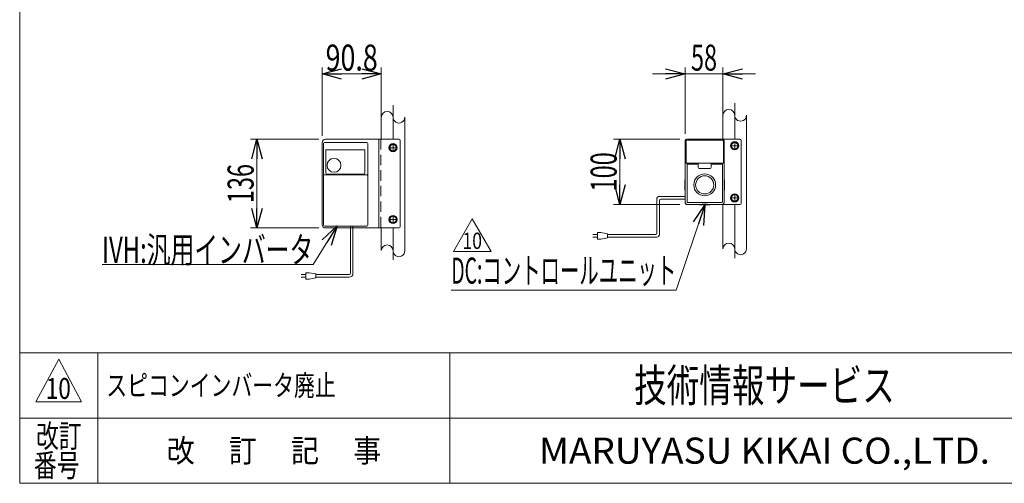
# Model space of a CAD drawing. Units: millimetres. Extents: x -1970 to 1970, y -1352 to 1351.
# Drawn here: x -1970 to -460, y -1329 to -618 of the extents above; entities that cross this region are included whole.
import ezdxf
from ezdxf.enums import TextEntityAlignment as Align

# ---------------------------------------------------------------- set-up
doc = ezdxf.new("R2010")
doc.units = ezdxf.units.MM
doc.header["$LTSCALE"] = 2.5
doc.linetypes.add('CENTERX2', pattern=[101.6, 63.5, -12.7, 12.7, -12.7])
doc.linetypes.add('DASHED2', pattern=[9.525, 6.35, -3.175])
doc.layers.add('ZUWAKU', color=7, linetype='Continuous')
doc.styles.add('dcStyle0', font='ＭＳ Ｐゴシック')
doc.styles.add('dcStyle1', font='txt.shx', dxfattribs={"width": 1.2, "bigfont": 'bigfont'})
doc.dimstyles.new('dc_Rotated', dxfattribs={"dimtxt": 40, "dimasz": 30.000019, "dimexe": 10, "dimexo": 10, "dimgap": 10, "dimtad": 3, "dimdsep": 46, "dimtxsty": 'dcStyle0', "dimblk1": 'OPEN30', "dimblk2": 'OPEN30', "dimsah": 1, "dimcen": 0.09, "dimclrd": 2, "dimclre": 2, "dimclrt": 4, "dimadec": 0, "dimazin": 2, "dimtfac": 1, "dimtdec": 4, "dimtmove": 0, "dimatfit": 3, "dimfxl": 1, "dimarcsym": 1})

# ---------------------------------------------------------------- blocks, each defined once
blk = doc.blocks.new('DC_GROUP_W_MB20HS_S_025_10_10')
at = {"color": 2, "linetype": 'Continuous', "lineweight": 13}
for p, q in [((-1304.7, -973.4), (-1275.8, -923.4)), ((-1275.8, -923.4), (-1246.9, -973.4)), ((-1246.9, -973.4), (-1304.7, -973.4))]:
    blk.add_line(p, q, dxfattribs=at)
at = {"color": 2, "style": 'dcStyle1', "width": 0.681081}
blk.add_text('10', height=25, dxfattribs=at).set_placement((-1290.8, -969.6), (-1260.8, -969.6), align=Align.FIT)
blk = doc.blocks.new('DC_GROUP_W_MB20HS_S_025_10_11')
at = {"color": 7, "linetype": 'Continuous', "lineweight": 13}
for p, q in [((-876, -886.4), (-878.9, -891.4)), ((-870.3, -886.4), (-876, -886.4)), ((-867.4, -891.4), (-870.3, -886.4)), ((-878.9, -891.4), (-876, -896.4)), ((-876, -896.4), (-870.3, -896.4)), ((-870.3, -896.4), (-867.4, -891.4))]:
    blk.add_line(p, q, dxfattribs=at)
for radius in [6.25, 6.1, 5]:
    blk.add_circle((-873.2, -891.4), radius, dxfattribs=at)
blk = doc.blocks.new('DC_GROUP_W_MB20HS_S_025_10_12')
at = {"color": 7, "linetype": 'Continuous', "lineweight": 13}
for p, q in [((-876, -806.4), (-878.9, -811.4)), ((-878.9, -811.4), (-876, -816.4)), ((-870.3, -806.4), (-876, -806.4)), ((-867.4, -811.4), (-870.3, -806.4)), ((-870.3, -816.4), (-867.4, -811.4)), ((-876, -816.4), (-870.3, -816.4))]:
    blk.add_line(p, q, dxfattribs=at)
for radius in [6.25, 6.1, 5]:
    blk.add_circle((-873.2, -811.4), radius, dxfattribs=at)
blk = doc.blocks.new('DC_GROUP_W_MB20HS_S_025_10_13')
at = {"color": 2, "style": 'dcStyle1', "width": 1.184615}
blk.add_text('スピコンインバータ廃止', height=32, dxfattribs=at).set_placement((-1837.2, -1194.7), (-1485.2, -1194.7), align=Align.FIT)
blk = doc.blocks.new('DC_GROUP_W_MB20HS_S_025_10_36')
at = {"color": 7, "linetype": 'Continuous', "lineweight": 13}
for p, q in [((-1400.2, -809.4), (-1403, -814.4)), ((-1403, -814.4), (-1400.2, -819.4)), ((-1394.4, -809.4), (-1400.2, -809.4)), ((-1391.5, -814.4), (-1394.4, -809.4)), ((-1394.4, -819.4), (-1391.5, -814.4)), ((-1400.2, -819.4), (-1394.4, -819.4))]:
    blk.add_line(p, q, dxfattribs=at)
for radius in [6.25, 6.1, 5]:
    blk.add_circle((-1397.3, -814.4), radius, dxfattribs=at)
blk = doc.blocks.new('DC_GROUP_W_MB20HS_S_025_10_37')
at = {"color": 7, "linetype": 'Continuous', "lineweight": 13}
for p, q in [((-1400.2, -919.4), (-1403, -924.4)), ((-1394.4, -919.4), (-1400.2, -919.4)), ((-1391.5, -924.4), (-1394.4, -919.4)), ((-1403, -924.4), (-1400.2, -929.4)), ((-1400.2, -929.4), (-1394.4, -929.4)), ((-1394.4, -929.4), (-1391.5, -924.4))]:
    blk.add_line(p, q, dxfattribs=at)
for radius in [6.25, 6.1, 5]:
    blk.add_circle((-1397.3, -924.4), radius, dxfattribs=at)
blk = doc.blocks.new('_Open30')
at = {"color": 0, "linetype": 'ByBlock', "lineweight": -2}
for p, q in [((-1, 0.267949), (0, 0)), ((0, 0), (-1, -0.267949)), ((0, 0), (-1, 0))]:
    blk.add_line(p, q, dxfattribs=at)
blk = doc.blocks.new('*D68')
at = {"color": 2, "linetype": 'Continuous', "lineweight": 13}
for p, q in [((-957.2, -801.4), (-1059.2, -801.4)), ((-1049.2, -901.4), (-1049.2, -801.4)), ((-957.2, -901.4), (-1059.2, -901.4))]:
    blk.add_line(p, q, dxfattribs=at)
at = {"color": 2, "xscale": 30.00002807615286, "yscale": 29.99989368223643}
for p, rotation in [((-1049.2, -801.4), 90), ((-1049.2, -901.4), 270)]:
    blk.add_blockref('_Open30', p, dxfattribs=dict(at, rotation=rotation))
at = {"color": 2, "style": 'dcStyle0', "width": 0.6875}
blk.add_text('100', height=40, rotation=90, dxfattribs=at).set_placement((-1054.2, -881.4), (-1054.2, -821.4), align=Align.FIT)
blk = doc.blocks.new('DC_IMAGEDIMGROUP_1')
at = {"color": 2, "linetype": 'Continuous', "lineweight": 13}
for p, q in [((-949.2, -793.4), (-949.2, -691.4)), ((-891.2, -791.4), (-891.2, -691.4)), ((-999.2, -701.4), (-949.2, -701.4)), ((-949.2, -701.4), (-891.2, -701.4)), ((-841.2, -701.4), (-891.2, -701.4))]:
    blk.add_line(p, q, dxfattribs=at)
at = {"color": 2, "xscale": 30.00002807615286, "yscale": 29.99989368223643}
for p, rotation in [((-949.2, -701.4), 360), ((-891.2, -701.4), 180)]:
    blk.add_blockref('_Open30', p, dxfattribs=dict(at, rotation=rotation))
at = {"color": 2, "style": 'dcStyle0', "width": 0.6875}
blk.add_text('58', height=40, dxfattribs=at).set_placement((-940.2, -696.4), (-900.2, -696.4), align=Align.FIT)
blk = doc.blocks.new('DC_GROUP_W_MB20HS_S_025_10_46')
at = {"color": 140, "linetype": 'Continuous', "lineweight": 13}
for p, q in [((-988.7, -889.1), (-949.2, -889.1)), ((-992.7, -893.1), (-992.7, -945.5)), ((-988.7, -895.1), (-988.7, -947.5)), ((-986.7, -893.1), (-949.2, -893.1)), ((-1091, -947.5), (-1083.5, -947.5)), ((-1083.5, -951.5), (-1091, -951.5)), ((-1083.5, -944.5), (-1083.5, -954.5)), ((-1078.5, -944.5), (-1083.5, -944.5)), ((-1068.5, -946.5), (-1078.5, -944.5)), ((-1068.5, -952.5), (-1068.5, -946.5)), ((-994.7, -947.5), (-1068.5, -947.5)), ((-992.7, -951.5), (-1068.5, -951.5)), ((-1083.5, -954.5), (-1078.5, -954.5)), ((-1078.5, -954.5), (-1068.5, -952.5))]:
    blk.add_line(p, q, dxfattribs=at)
for centre, radius, start, end in [((-988.7, -893.1), 4, 90, 180), ((-986.7, -895.1), 2, 90, 180), ((-994.7, -945.5), 2, 270, 0), ((-992.7, -947.5), 4, 270, 0)]:
    blk.add_arc(centre, radius, start, end, dxfattribs=at)
blk = doc.blocks.new('DC_GROUP_W_MB20HS_S_025_10_48')
at = {"color": 7, "linetype": 'Continuous', "lineweight": 18}
for p, q in [((-949.2, -863.5), (-949.2, -805.4)), ((-947.8, -838.6), (-947.8, -805.4)), ((-945.2, -801.4), (-893.2, -801.4)), ((-945.2, -802.8), (-893.2, -802.8)), ((-890.5, -805.4), (-890.5, -838.6)), ((-889.2, -805.4), (-889.2, -863.5)), ((-928.9, -837.9), (-947.1, -837.9)), ((-946.3, -897.4), (-946.3, -840.1)), ((-929.4, -839.4), (-945.6, -839.4)), ((-929.4, -839.4), (-929.4, -839.4)), ((-929.1, -839.5), (-929.1, -839.4)), ((-929.1, -839.4), (-929, -839.4)), ((-929, -839.1), (-929, -839.4)), ((-929, -839.4), (-929, -839.4)), ((-929, -839.4), (-929, -844.9)), ((-910.7, -838), (-927.7, -838)), ((-909.7, -838.3), (-909.7, -838.3)), ((-909.7, -838.3), (-909.7, -838.3)), ((-909.5, -838), (-909.6, -838)), ((-909.5, -837.9), (-909.5, -838)), ((-909.4, -837.9), (-909.5, -837.9)), ((-891.2, -837.9), (-909.4, -837.9)), ((-909.3, -839.4), (-909.2, -839.4)), ((-909.3, -844.9), (-909.3, -839.4)), ((-909.2, -839.4), (-909.2, -839.5)), ((-909.2, -839.5), (-909.2, -839.5)), ((-908.9, -839.4), (-908.9, -839.4)), ((-892.7, -839.4), (-908.9, -839.4)), ((-892, -840.1), (-892, -897.4)), ((-927.7, -846.3), (-910.7, -846.3)), ((-949.7, -864), (-949.7, -878.9)), ((-888.7, -878.9), (-888.7, -864)), ((-949.2, -897.4), (-949.2, -879.4)), ((-889.2, -879.4), (-889.2, -897.4)), ((-893.2, -898.6), (-945.2, -898.6)), ((-927.1, -901.4), (-945.2, -901.4)), ((-926.6, -901.9), (-911.7, -901.9)), ((-893.2, -901.4), (-911.2, -901.4))]:
    blk.add_line(p, q, dxfattribs=at)
blk.add_circle((-919.2, -871.4), 16.7, dxfattribs=at)
for centre, radius, start, end in [((-945.2, -805.4), 4, 90.0001, 179.9999), ((-945.2, -805.4), 2.67, 90.0001, 180), ((-893.2, -805.4), 4, 0, 89.9999), ((-893.2, -805.4), 2.67, 0, 89.9998), ((-947.2, -838.6), 0.661, 85.9187, 183.0637), ((-945.6, -840.1), 0.661, 85.9189, 183.0635), ((-929.4, -839.9), 0.426, 57.2388, 97.8756), ((-927.7, -839.4), 1.38, 90.0115, 166.0544), ((-927.7, -844.9), 1.37, 180, 270), ((-928.9, -838.1), 0.194, 38.6845, 93.9261), ((-929, -838.3), 0.407, 1.8828, 46.7081), ((-910.7, -839.4), 1.37, 357.8628, 90.0825), ((-910.7, -844.9), 1.37, 270, 0), ((-909.3, -838.3), 0.377, 130.6436, 178.5919), ((-908.9, -839.9), 0.48, 84.5284, 120.3135), ((-892.7, -840.1), 0.662, 357.0161, 94.0015), ((-891.1, -838.6), 0.662, 357.0158, 94.0017), ((-919.2, -871.4), 13.9, 90, 270), ((-919.2, -871.4), 13.9, 270, 90), ((-949.2, -863.9), 0.485, 88.8296, 187.5157), ((-1050.1, -871.4), 101.2, 355.4753, 4.5247), ((-788.3, -871.4), 101.2, 175.4753, 184.5247), ((-889.2, -864), 0.5, 359.9292, 89.951), ((-949.2, -878.9), 0.488, 176.5374, 270.8693), ((-889.2, -878.9), 0.501, 270.0673, 0.0523), ((-945.2, -897.4), 4, 180, 270), ((-945.2, -897.4), 1.12, 180, 270), ((-919.2, -1002.3), 101.2, 85.4753, 94.5247), ((-926.7, -901.5), 0.478, 177.7105, 278.4245), ((-911.7, -901.5), 0.485, 266.1943, 1.6972), ((-893.2, -897.4), 1.12, 270, 360), ((-893.2, -897.4), 4, 270, 360)]:
    blk.add_arc(centre, radius, start, end, dxfattribs=at)
blk = doc.blocks.new('DC_GROUP_W_MB20HS_S_025_10_47')
at = {"linetype": 'Continuous'}
blk.add_blockref('DC_GROUP_W_MB20HS_S_025_10_48', (0, 0), dxfattribs=at)
blk = doc.blocks.new('DC_GROUP_W_MB20HS_S_025_10_49')
at = {"color": 7, "linetype": 'Continuous', "lineweight": 13}
for p, q in [((-949.2, -803.4), (-949.2, -805.9)), ((-865.2, -801.4), (-947.2, -801.4)), ((-863.2, -803.4), (-863.2, -899.4)), ((-949.2, -897.9), (-949.2, -899.4)), ((-947.2, -901.4), (-945.2, -901.4)), ((-893.2, -901.4), (-865.2, -901.4))]:
    blk.add_line(p, q, dxfattribs=at)
for centre, start, end in [((-947.2, -803.4), 90, 180), ((-865.2, -803.4), 0, 90), ((-947.2, -899.4), 180, 270), ((-865.2, -899.4), 270, 0)]:
    blk.add_arc(centre, 2, start, end, dxfattribs=at)
blk = doc.blocks.new('*D74')
at = {"color": 2, "linetype": 'Continuous', "lineweight": 13}
for p, q in [((-1511.1, -801.4), (-1616.1, -801.4)), ((-1606.1, -937.4), (-1606.1, -801.4)), ((-1511.1, -937.4), (-1616.1, -937.4))]:
    blk.add_line(p, q, dxfattribs=at)
at = {"color": 2, "xscale": 30.00002807615286, "yscale": 29.99989368223643}
for p, rotation in [((-1606.1, -801.4), 90), ((-1606.1, -937.4), 270)]:
    blk.add_blockref('_Open30', p, dxfattribs=dict(at, rotation=rotation))
at = {"color": 2, "style": 'dcStyle0', "width": 0.6875}
blk.add_text('136', height=40, rotation=90, dxfattribs=at).set_placement((-1611.1, -899.4), (-1611.1, -839.4), align=Align.FIT)
blk = doc.blocks.new('*D75')
at = {"color": 2, "linetype": 'Continuous', "lineweight": 13}
for p, q in [((-1506.1, -796.4), (-1506.1, -691.4)), ((-1415.3, -791.4), (-1415.3, -691.4)), ((-1506.1, -701.4), (-1415.3, -701.4))]:
    blk.add_line(p, q, dxfattribs=at)
at = {"color": 2, "xscale": 30.00002807615286, "yscale": 29.99989368223643}
for p, rotation in [((-1506.1, -701.4), 180), ((-1415.3, -701.4), 360)]:
    blk.add_blockref('_Open30', p, dxfattribs=dict(at, rotation=rotation))
at = {"color": 2, "style": 'dcStyle0', "width": 0.807452}
blk.add_text('90.8', height=40, dxfattribs=at).set_placement((-1500.7, -696.4), (-1420.7, -696.4), align=Align.FIT)
blk = doc.blocks.new('DC_GROUP_W_MB20HS_S_025_10_55')
at = {"color": 2, "linetype": 'Continuous', "lineweight": 13}
for p, q in [((-919.2, -902.4), (-962.9, -1032.8)), ((-962.9, -1032.8), (-1307.9, -1032.8))]:
    blk.add_line(p, q, dxfattribs=at)
at = {"color": 2, "xscale": 30.00002807615286, "yscale": 29.99989368223643, "rotation": 71.44164529737142}
blk.add_blockref('_Open30', (-919.2, -902.4), dxfattribs=at)
at = {"color": 2, "style": 'dcStyle0', "width": 0.598817}
blk.add_text('DC:コントロールユニット', height=40, dxfattribs=at).set_placement((-1307.9, -1022.8), (-962.9, -1022.8), align=Align.FIT)
blk = doc.blocks.new('DC_GROUP_W_MB20HS_S_025_10_56')
at = {"color": 2, "linetype": 'Continuous', "lineweight": 13}
for p, q in [((-1483.2, -934.4), (-1519.6, -993.4)), ((-1519.6, -993.4), (-1843.6, -993.4))]:
    blk.add_line(p, q, dxfattribs=at)
at = {"color": 2, "xscale": 30.00002807615286, "yscale": 29.99989368223643, "rotation": 58.29821239217407}
blk.add_blockref('_Open30', (-1483.2, -934.4), dxfattribs=at)
at = {"color": 2, "style": 'dcStyle0', "width": 0.684501}
blk.add_text('IVH:汎用インバータ', height=40, dxfattribs=at).set_placement((-1843.6, -990.9), (-1519.6, -990.9), align=Align.FIT)
blk = doc.blocks.new('DC_GROUP_W_MB20HS_S_025_10_1')
at = {"layer": 'ZUWAKU', "color": 7, "linetype": 'Continuous', "lineweight": 13}
for p, q in [((-1970, 1351.3), (-1970, -1328.7)), ((-1970, -1328.7), (1970, -1328.7))]:
    blk.add_line(p, q, dxfattribs=at)
at = {"layer": 'ZUWAKU', "color": 4, "linetype": 'Continuous', "lineweight": 13}
for p, q in [((1970, -1128.7), (-1970, -1128.7)), ((-1850, -1128.7), (-1850, -1328.7)), ((-1310, -1128.7), (-1310, -1328.7)), ((-1970, -1228.7), (1970, -1228.7))]:
    blk.add_line(p, q, dxfattribs=at)
at = {"layer": 'ZUWAKU', "color": 3, "linetype": 'Continuous', "lineweight": 13}
for p, q in [((-1910, -1138.7), (-1945, -1203.7)), ((-1875, -1203.7), (-1910, -1138.7)), ((-1945, -1203.7), (-1875, -1203.7))]:
    blk.add_line(p, q, dxfattribs=at)
at = {"layer": 'ZUWAKU', "color": 7, "style": 'dcStyle1'}
for s, height, width, p, p2 in [('技術情報サービス', 50, 1.191489, (-1027.5, -1203.7), (-627.5, -1203.7)), ('MARUYASU KIKAI CO.,LTD.', 40, 0.899028, (-1173.4, -1298.7), (-481.6, -1298.7))]:
    blk.add_text(s, height=height, dxfattribs=dict(at, width=width)).set_placement(p, p2, align=Align.FIT)
at = {"layer": 'ZUWAKU', "color": 2, "style": 'dcStyle1'}
for s, width, p, p2 in [('改訂', 1.272727, (-1945, -1273.7), (-1875, -1273.7)), ('改\u3000 訂\u3000 記\u3000 事', 1.06129, (-1744.5, -1296.2), (-1415.5, -1296.2)), ('番号', 1.272727, (-1948.2, -1318.7), (-1878.2, -1318.7))]:
    blk.add_text(s, height=35, dxfattribs=dict(at, width=width)).set_placement(p, p2, align=Align.FIT)

msp = doc.modelspace()

# ---------------------------------------------------------------- linework, layer by layer
at = {"color": 3, "linetype": 'CENTERX2', "lineweight": 13}
for p, q in [((-1397.27509344, -749.28798584), (-1397.27509344, -801.44591001)), ((-873.15594892, -746.28798584), (-873.15594892, -801.44591001)), ((-1403.57509344, -814.44591001), (-1390.97509344, -814.44591001)), ((-1397.27509344, -808.14591001), (-1397.27509344, -820.74591001)), ((-873.15594892, -901.44591001), (-873.15594892, -983.4982932)), ((-1397.27509344, -918.14591001), (-1397.27509344, -930.74591001)), ((-1403.57509344, -924.44591001), (-1390.97509344, -924.44591001)), ((-1397.27509344, -937.44591001), (-1397.27509344, -986.4982932))]:
    msp.add_line(p, q, dxfattribs=at)
at = {"color": 3, "linetype": 'Continuous', "lineweight": 13}
for p, q in [((-1415.27509344, -768.06771854), (-1415.27509344, -801.44591001)), ((-1379.27509344, -768.06771854), (-1379.27509344, -972.21511622)), ((-891.15594892, -765.06771854), (-891.15594892, -801.44591001)), ((-855.15594892, -765.06771854), (-855.15594892, -969.21511622)), ((-877.70594892, -811.44591001), (-868.60594892, -811.44591001)), ((-873.15594892, -806.89591001), (-873.15594892, -815.99591001)), ((-873.15594892, -886.89591001), (-873.15594892, -895.99591001)), ((-891.15594892, -901.44591001), (-891.15594892, -969.21511622)), ((-877.70594892, -891.44591001), (-868.60594892, -891.44591001)), ((-1415.27509344, -937.44591001), (-1415.27509344, -972.21511622))]:
    msp.add_line(p, q, dxfattribs=at)
at = {"color": 7, "linetype": 'Continuous', "lineweight": 13}
for p, q in [((-1506.07509344, -932.44591001), (-1506.07509344, -806.44591001)), ((-1504.07509344, -932.94592509), (-1504.07509344, -807.94592509)), ((-1502.57509344, -806.44592509), (-1437.57509344, -806.44592509)), ((-1388.27509344, -801.44591001), (-1501.07509344, -801.44591001)), ((-1436.07509344, -932.94592509), (-1436.07509344, -807.94592509)), ((-1419.27509344, -801.44591001), (-1419.27509344, -937.44591001)), ((-1386.27509344, -803.44591001), (-1386.27509344, -935.44591001)), ((-1500.32509344, -853.27204482), (-1500.32509344, -818.44592509)), ((-1499.32509344, -817.44592509), (-1441.57509344, -817.44592509)), ((-1440.57509344, -818.44592509), (-1440.57509344, -853.27204482)), ((-1437.07509344, -856.25167011), (-1503.07509344, -856.25167011)), ((-1442.07509344, -854.77204482), (-1498.82509344, -854.77204482)), ((-1502.57509344, -934.44592509), (-1437.57509344, -934.44592509)), ((-1388.27509344, -937.44591001), (-1501.07509344, -937.44591001))]:
    msp.add_line(p, q, dxfattribs=at)
at = {"color": 4, "linetype": 'DASHED2', "lineweight": 13}
msp.add_line((-1416.07509344, -801.44591001), (-1416.07509344, -937.44591001), dxfattribs=at)
at = {"color": 140, "linetype": 'Continuous', "lineweight": 13}
for p, q in [((-1462.69557303, -1006.93625688), (-1462.69557303, -934.44592509)), ((-1458.69557303, -1006.93625688), (-1458.69557303, -934.44592509)), ((-1530.86493181, -1008.93625688), (-1538.36493181, -1008.93625688)), ((-1530.86493181, -1005.93625688), (-1525.86493181, -1005.93625688)), ((-1530.86493181, -1015.93625688), (-1530.86493181, -1005.93625688)), ((-1525.86493181, -1005.93625688), (-1515.86493181, -1007.93625688)), ((-1515.86493181, -1007.93625688), (-1515.86493181, -1013.93625688)), ((-1515.86493181, -1008.93625688), (-1464.69557303, -1008.93625688)), ((-1538.36493181, -1012.93625688), (-1530.86493181, -1012.93625688)), ((-1525.86493181, -1015.93625688), (-1530.86493181, -1015.93625688)), ((-1515.86493181, -1013.93625688), (-1525.86493181, -1015.93625688)), ((-1515.86493181, -1012.93625688), (-1464.69557303, -1012.93625688))]:
    msp.add_line(p, q, dxfattribs=at)
at = {"color": 7, "linetype": 'Continuous', "lineweight": 13}
msp.add_circle((-1487.82509344, -841.44592509), 10.6, dxfattribs=at)
at = {"color": 3, "linetype": 'Continuous', "lineweight": 13}
for centre, start, end in [((-1406.27509344, -767.76206922), 1.9450764205, 178.0549235795), ((-1388.27509344, -767.76206922), 178.0549235795, 1.9450764205), ((-882.15594892, -764.76206922), 1.9450764205, 178.0549235795), ((-864.15594892, -764.76206922), 178.0549235795, 1.9450764205), ((-1406.27509344, -972.52076553), 1.9450764205, 178.0549235795), ((-882.15594892, -969.52076553), 1.9450764205, 178.0549235795), ((-1388.27509344, -972.52076553), 178.0549235795, 1.9450764205), ((-864.15594892, -969.52076553), 178.0549235795, 1.9450764205)]:
    msp.add_arc(centre, 9.00518859, start, end, dxfattribs=at)
at = {"color": 7, "linetype": 'Continuous', "lineweight": 13}
for centre, radius, start, end in [((-1501.07509344, -806.44591001), 5, 90, 180), ((-1502.57509344, -807.94592509), 1.5, 90, 180), ((-1437.57509344, -807.94592509), 1.5, 0, 90), ((-1388.27509344, -803.44591001), 2, 0, 90), ((-1499.32509344, -818.44592509), 1, 90, 180), ((-1441.57509344, -818.44592509), 1, 0, 90), ((-1503.07509344, -857.25167011), 1, 90, 180), ((-1498.82509344, -853.27204482), 1.5, 180, 270), ((-1442.07509344, -853.27204482), 1.5, 270, 0), ((-1437.07509344, -857.25167011), 1, 0, 90), ((-1501.07509344, -932.44591001), 5, 180, 270), ((-1502.57509344, -932.94592509), 1.5, 180, 270), ((-1437.57509344, -932.94592509), 1.5, 270, 0), ((-1388.27509344, -935.44591001), 2, 270, 0)]:
    msp.add_arc(centre, radius, start, end, dxfattribs=at)
at = {"color": 140, "linetype": 'Continuous', "lineweight": 13}
for radius in [2, 6]:
    msp.add_arc((-1464.69557303, -1006.93625688), radius, 270, 0, dxfattribs=at)

# ---------------------------------------------------------------- block references
at = {"linetype": 'Continuous'}
for name in ['DC_IMAGEDIMGROUP_1', 'DC_GROUP_W_MB20HS_S_025_10_36', 'DC_GROUP_W_MB20HS_S_025_10_47', 'DC_GROUP_W_MB20HS_S_025_10_49', 'DC_GROUP_W_MB20HS_S_025_10_12', 'DC_GROUP_W_MB20HS_S_025_10_46', 'DC_GROUP_W_MB20HS_S_025_10_11', 'DC_GROUP_W_MB20HS_S_025_10_55', 'DC_GROUP_W_MB20HS_S_025_10_37', 'DC_GROUP_W_MB20HS_S_025_10_56', 'DC_GROUP_W_MB20HS_S_025_10_10', 'DC_GROUP_W_MB20HS_S_025_10_13']:
    msp.add_blockref(name, (0, 0), dxfattribs=at)
at = {"layer": 'ZUWAKU', "linetype": 'Continuous'}
msp.add_blockref('DC_GROUP_W_MB20HS_S_025_10_1', (0, 0), dxfattribs=at)

# ---------------------------------------------------------------- texts
at = {"color": 2, "style": 'dcStyle1', "width": 0.681081}
msp.add_text('10', height=32, dxfattribs=at).set_placement((-1929.94434065, -1199.39216038), (-1891.54434065, -1199.39216038), align=Align.FIT)

# ---------------------------------------------------------------- dimensions: what is measured, and where the dimension line sits
at = {"linetype": 'Continuous', "lineweight": 13}
dim = msp.add_linear_dim(base=(-1415.27509344, -701.44591001), p1=(-1506.07509344, -806.44591001), p2=(-1415.27509344, -801.44591001), dimstyle='dc_Rotated', override={"dimtxt": 40, "dimasz": 30.000019, "dimexe": 10, "dimexo": 10, "dimgap": 5, "dimtad": 3, "dimtih": 0, "dimtoh": 0, "dimdec": 1, "dimlfac": 1, "dimzin": 8, "dimtxsty": 'dcStyle0', "dimblk1": 'Open30', "dimblk2": 'Open30', "dimsah": 1, "dimclrd": 2, "dimclre": 2, "dimclrt": 2, "dimazin": 2, "dimtofl": 1, "dimtolj": 0, "dimtzin": 8, "dimarcsym": 1}, dxfattribs=at)
dim.commit()
dim.dimension.update_dxf_attribs({"geometry": '*D75', "text_midpoint": (-1460.67509344, -701.44591001), "dimtype": 160})
for base, p1, p2, picture, middle in [((-1606.07509344, -801.44591001), (-1501.07509344, -937.44591001), (-1501.07509344, -801.44591001), '*D74', (-1606.07509344, -869.44591001)), ((-1049.15594855, -801.44591001), (-947.15594892, -901.44591001), (-947.15594892, -801.44591001), '*D68', (-1049.15594855, -851.44591001))]:
    dim = msp.add_linear_dim(base=base, p1=p1, p2=p2, angle=90, dimstyle='dc_Rotated', override={"dimtxt": 40, "dimasz": 30.000019, "dimexe": 10, "dimexo": 10, "dimgap": 5, "dimtad": 3, "dimtih": 0, "dimtoh": 0, "dimdec": 1, "dimlfac": 1, "dimzin": 8, "dimtxsty": 'dcStyle0', "dimblk1": 'Open30', "dimblk2": 'Open30', "dimsah": 1, "dimclrd": 2, "dimclre": 2, "dimclrt": 2, "dimazin": 2, "dimtofl": 1, "dimtolj": 0, "dimtzin": 8, "dimarcsym": 1}, dxfattribs=at)
    dim.commit()
    dim.dimension.update_dxf_attribs({"geometry": picture, "text_midpoint": middle, "dimtype": 160})

doc.saveas('drawing.dxf')
